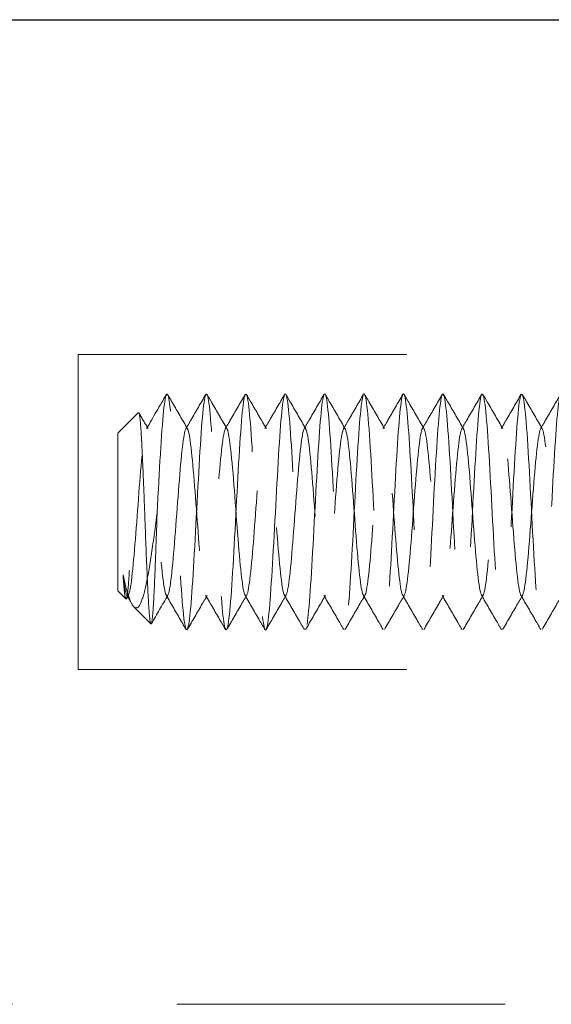
# Model space of a CAD drawing. Units: millimetres. Extents: x -1741 to 638, y -3265 to -1579.
# Drawn here: x -1544 to -1530, y -2533 to -2508 of the extents above; entities that cross this region are included whole.
import ezdxf

# ---------------------------------------------------------------- set-up
doc = ezdxf.new("R2010")
doc.units = ezdxf.units.MM
doc.header["$LTSCALE"] = 5
doc.linetypes.add('HIDDEN2', pattern=[4.7625, 3.175, -1.5875])
doc.layers.add('Net Hidden', color=7, linetype='HIDDEN2', lineweight=20, true_color=0x0080ff)
doc.layers.add('Net Thay', color=7, linetype='Continuous', lineweight=25)

msp = doc.modelspace()

# ---------------------------------------------------------------- linework, layer by layer
at = {"layer": 'Net Hidden', "ltscale": 0.527722}
msp.add_line((-1542.375, -2524.629), (-1542.375, -2516.629), dxfattribs=at)
at = {"layer": 'Net Hidden', "ltscale": 0.524934}
for p, q in [((-1542.375, -2516.629), (-1527.375, -2516.629)), ((-1542.375, -2524.629), (-1527.375, -2524.629)), ((-1552.375, -2533.129), (-1527.375, -2533.129))]:
    msp.add_line(p, q, dxfattribs=at)
at = {"layer": 'Net Hidden', "ltscale": 0.061221}
msp.add_line((-1541.375, -2518.629), (-1540.85, -2518.104), dxfattribs=at)
at = {"layer": 'Net Hidden', "ltscale": 0.439768}
msp.add_line((-1541.375, -2518.629), (-1541.375, -2522.629), dxfattribs=at)
at = {"layer": 'Net Hidden', "ltscale": 0.024162}
msp.add_line((-1541.375, -2522.629), (-1541.167, -2522.836), dxfattribs=at)
at = {"layer": 'Net Hidden', "ltscale": 0.008191}
msp.add_line((-1541.104, -2522.745), (-1541.155, -2522.832), dxfattribs=at)
at = {"layer": 'Net Hidden', "ltscale": 0.050523}
msp.add_line((-1540.966, -2523.037), (-1540.533, -2523.47), dxfattribs=at)
at = {"layer": 'Net Hidden', "ltscale": 0.527683}
msp.add_open_spline([(-1522.375, -2520.629), (-1522.429, -2521.659), (-1522.484, -2522.672), (-1522.539, -2523.202), (-1522.593, -2523.732), (-1522.648, -2523.761), (-1522.703, -2523.276), (-1522.757, -2522.791), (-1522.812, -2521.81), (-1522.867, -2520.781), (-1522.921, -2519.753), (-1522.976, -2518.714), (-1523.03, -2518.14), (-1523.085, -2517.565), (-1523.14, -2517.475), (-1523.194, -2517.911), (-1523.249, -2518.346), (-1523.303, -2519.291), (-1523.358, -2520.314), (-1523.413, -2521.337), (-1523.467, -2522.402), (-1523.522, -2523.022), (-1523.576, -2523.642), (-1523.631, -2523.796), (-1523.685, -2523.414), (-1523.74, -2523.032), (-1523.794, -2522.128), (-1523.849, -2521.114), (-1523.903, -2520.1), (-1523.958, -2519.012), (-1524.012, -2518.345), (-1524.067, -2517.679), (-1524.121, -2517.458), (-1524.176, -2517.782), (-1524.23, -2518.107), (-1524.285, -2518.965), (-1524.339, -2519.966), (-1524.394, -2520.967), (-1524.448, -2522.076), (-1524.503, -2522.789), (-1524.557, -2523.501), (-1524.611, -2523.792), (-1524.666, -2523.529), (-1524.72, -2523.266), (-1524.775, -2522.46), (-1524.829, -2521.475), (-1524.884, -2520.492), (-1524.938, -2519.365), (-1524.992, -2518.607), (-1525.047, -2517.85), (-1525.101, -2517.488), (-1525.155, -2517.685), (-1525.21, -2517.882), (-1525.264, -2518.632), (-1525.319, -2519.593), (-1525.373, -2520.555), (-1525.427, -2521.695), (-1525.482, -2522.497), (-1525.536, -2523.298), (-1525.59, -2523.733), (-1525.645, -2523.605), (-1525.699, -2523.477), (-1525.753, -2522.79), (-1525.808, -2521.856), (-1525.862, -2520.922), (-1525.916, -2519.773), (-1525.97, -2518.93), (-1526.025, -2518.086), (-1526.079, -2517.577), (-1526.133, -2517.633), (-1526.188, -2517.689), (-1526.242, -2518.307), (-1526.296, -2519.208), (-1526.35, -2520.109), (-1526.405, -2521.261), (-1526.459, -2522.144), (-1526.513, -2523.027), (-1526.567, -2523.609), (-1526.622, -2523.628), (-1526.676, -2523.648), (-1526.73, -2523.103), (-1526.784, -2522.242), (-1526.839, -2521.38), (-1526.893, -2520.231), (-1526.947, -2519.312), (-1527.001, -2518.394), (-1527.055, -2517.739), (-1527.11, -2517.642), (-1527.164, -2517.546), (-1527.218, -2518.01), (-1527.272, -2518.827), (-1527.326, -2519.643), (-1527.38, -2520.783), (-1527.435, -2521.732), (-1527.489, -2522.681), (-1527.543, -2523.408), (-1527.597, -2523.584), (-1527.651, -2523.76), (-1527.705, -2523.38), (-1527.759, -2522.615), (-1527.814, -2521.851), (-1527.868, -2520.728), (-1527.922, -2519.752), (-1527.976, -2518.776), (-1528.03, -2517.982), (-1528.084, -2517.725), (-1528.138, -2517.469), (-1528.192, -2517.759), (-1528.247, -2518.466), (-1528.301, -2519.172), (-1528.355, -2520.271), (-1528.409, -2521.267), (-1528.463, -2522.263), (-1528.517, -2523.123), (-1528.571, -2523.46), (-1528.625, -2523.797), (-1528.679, -2523.6), (-1528.733, -2522.958), (-1528.787, -2522.316), (-1528.841, -2521.251), (-1528.895, -2520.24), (-1528.949, -2519.23), (-1529.003, -2518.309), (-1529.058, -2517.892), (-1529.112, -2517.475), (-1529.166, -2517.575), (-1529.22, -2518.147), (-1529.274, -2518.719), (-1529.328, -2519.744), (-1529.382, -2520.761), (-1529.436, -2521.778), (-1529.49, -2522.753), (-1529.544, -2523.249), (-1529.6, -2523.767), (-1529.657, -2523.739), (-1529.713, -2523.179), (-1529.768, -2522.628), (-1529.824, -2521.584), (-1529.88, -2520.538), (-1529.935, -2519.5), (-1529.99, -2518.499), (-1530.045, -2517.999), (-1530.1, -2517.5), (-1530.155, -2517.519), (-1530.21, -2518.048), (-1530.265, -2518.576), (-1530.32, -2519.594), (-1530.375, -2520.63), (-1530.43, -2521.666), (-1530.485, -2522.682), (-1530.54, -2523.21), (-1530.594, -2523.733), (-1530.649, -2523.758), (-1530.703, -2523.273), (-1530.758, -2522.784), (-1530.813, -2521.796), (-1530.868, -2520.763), (-1530.922, -2519.731), (-1530.977, -2518.692), (-1531.032, -2518.124), (-1531.087, -2517.556), (-1531.141, -2517.478), (-1531.196, -2517.927), (-1531.251, -2518.376), (-1531.306, -2519.333), (-1531.36, -2520.36), (-1531.415, -2521.387), (-1531.47, -2522.446), (-1531.524, -2523.053), (-1531.579, -2523.66), (-1531.634, -2523.793), (-1531.688, -2523.392), (-1531.743, -2522.991), (-1531.798, -2522.07), (-1531.852, -2521.052), (-1531.907, -2520.033), (-1531.961, -2518.953), (-1532.016, -2518.303), (-1532.07, -2517.654), (-1532.125, -2517.458), (-1532.179, -2517.805), (-1532.234, -2518.151), (-1532.288, -2519.027), (-1532.343, -2520.034), (-1532.397, -2521.04), (-1532.452, -2522.141), (-1532.506, -2522.836), (-1532.561, -2523.531), (-1532.615, -2523.796), (-1532.67, -2523.51), (-1532.724, -2523.225), (-1532.778, -2522.401), (-1532.833, -2521.411), (-1532.887, -2520.422), (-1532.941, -2519.302), (-1532.996, -2518.56), (-1533.05, -2517.819), (-1533.104, -2517.48), (-1533.159, -2517.697), (-1533.213, -2517.914), (-1533.267, -2518.68), (-1533.322, -2519.647), (-1533.376, -2520.613), (-1533.43, -2521.747), (-1533.484, -2522.537), (-1533.539, -2523.325), (-1533.593, -2523.742), (-1533.647, -2523.599), (-1533.701, -2523.456), (-1533.755, -2522.758), (-1533.81, -2521.821), (-1533.864, -2520.884), (-1533.918, -2519.74), (-1533.972, -2518.904), (-1534.026, -2518.069), (-1534.08, -2517.571), (-1534.135, -2517.635), (-1534.189, -2517.698), (-1534.243, -2518.32), (-1534.297, -2519.221), (-1534.351, -2520.121), (-1534.405, -2521.269), (-1534.459, -2522.148), (-1534.513, -2523.027), (-1534.567, -2523.607), (-1534.621, -2523.628), (-1534.675, -2523.649), (-1534.729, -2523.111), (-1534.783, -2522.255), (-1534.838, -2521.399), (-1534.892, -2520.255), (-1534.946, -2519.337), (-1535.002, -2518.375), (-1535.059, -2517.697), (-1535.115, -2517.634), (-1535.17, -2517.572), (-1535.225, -2518.093), (-1535.28, -2518.955), (-1535.335, -2519.815), (-1535.39, -2520.983), (-1535.445, -2521.919), (-1535.5, -2522.853), (-1535.555, -2523.522), (-1535.61, -2523.616), (-1535.665, -2523.711), (-1535.72, -2523.23), (-1535.775, -2522.395), (-1535.829, -2521.561), (-1535.884, -2520.404), (-1535.939, -2519.454), (-1535.993, -2518.507), (-1536.048, -2517.8), (-1536.103, -2517.658), (-1536.157, -2517.516), (-1536.212, -2517.941), (-1536.266, -2518.741), (-1536.321, -2519.539), (-1536.375, -2520.681), (-1536.43, -2521.648), (-1536.484, -2522.613), (-1536.539, -2523.368), (-1536.593, -2523.57), (-1536.647, -2523.772), (-1536.702, -2523.415), (-1536.756, -2522.662), (-1536.81, -2521.909), (-1536.865, -2520.787), (-1536.919, -2519.803), (-1536.973, -2518.82), (-1537.027, -2518.01), (-1537.082, -2517.737), (-1537.136, -2517.465), (-1537.19, -2517.74), (-1537.244, -2518.437), (-1537.298, -2519.133), (-1537.352, -2520.227), (-1537.407, -2521.227), (-1537.461, -2522.226), (-1537.515, -2523.096), (-1537.569, -2523.446), (-1537.623, -2523.796), (-1537.677, -2523.615), (-1537.731, -2522.985), (-1537.786, -2522.343), (-1537.841, -2521.254), (-1537.896, -2520.225), (-1537.951, -2519.199), (-1538.006, -2518.27), (-1538.061, -2517.867), (-1538.116, -2517.464), (-1538.17, -2517.598), (-1538.225, -2518.207), (-1538.28, -2518.814), (-1538.334, -2519.871), (-1538.389, -2520.896), (-1538.443, -2521.918), (-1538.498, -2522.871), (-1538.552, -2523.323), (-1538.606, -2523.773), (-1538.661, -2523.708), (-1538.715, -2523.158), (-1538.769, -2522.608), (-1538.823, -2521.594), (-1538.878, -2520.573), (-1538.932, -2519.554), (-1538.986, -2518.563), (-1539.04, -2518.045), (-1539.095, -2517.512), (-1539.151, -2517.502), (-1539.207, -2518.018), (-1539.261, -2518.527), (-1539.316, -2519.527), (-1539.371, -2520.559), (-1539.425, -2521.585), (-1539.48, -2522.607), (-1539.534, -2523.158), (-1539.589, -2523.708), (-1539.643, -2523.773), (-1539.697, -2523.325), (-1539.753, -2522.858), (-1539.81, -2521.848), (-1539.866, -2520.785), (-1539.921, -2519.76), (-1539.975, -2518.723), (-1540.03, -2518.146), (-1540.084, -2517.575), (-1540.138, -2517.475), (-1540.192, -2517.892), (-1540.246, -2518.309), (-1540.3, -2519.229), (-1540.354, -2520.24), (-1540.361, -2520.369), (-1540.368, -2520.499), (-1540.375, -2520.629)], degree=3, knots=[0, 0, 0, 0, 1.030622, 1.030622, 1.030622, 2.06087, 2.06087, 2.06087, 3.090749, 3.090749, 3.090749, 4.120262, 4.120262, 4.120262, 5.149414, 5.149414, 5.149414, 6.178208, 6.178208, 6.178208, 7.206647, 7.206647, 7.206647, 8.234737, 8.234737, 8.234737, 9.262479, 9.262479, 9.262479, 10.289879, 10.289879, 10.289879, 11.316939, 11.316939, 11.316939, 12.343664, 12.343664, 12.343664, 13.370058, 13.370058, 13.370058, 14.396123, 14.396123, 14.396123, 15.421864, 15.421864, 15.421864, 16.447284, 16.447284, 16.447284, 17.472388, 17.472388, 17.472388, 18.497178, 18.497178, 18.497178, 19.521658, 19.521658, 19.521658, 20.545832, 20.545832, 20.545832, 21.569704, 21.569704, 21.569704, 22.593277, 22.593277, 22.593277, 23.616554, 23.616554, 23.616554, 24.63954, 24.63954, 24.63954, 25.662238, 25.662238, 25.662238, 26.684651, 26.684651, 26.684651, 27.706783, 27.706783, 27.706783, 28.728638, 28.728638, 28.728638, 29.750219, 29.750219, 29.750219, 30.77153, 30.77153, 30.77153, 31.792573, 31.792573, 31.792573, 32.813354, 32.813354, 32.813354, 33.833874, 33.833874, 33.833874, 34.854138, 34.854138, 34.854138, 35.874149, 35.874149, 35.874149, 36.893911, 36.893911, 36.893911, 37.913427, 37.913427, 37.913427, 38.9327, 38.9327, 38.9327, 39.951734, 39.951734, 39.951734, 40.970533, 40.970533, 40.970533, 41.989905, 41.989905, 41.989905, 43.008242, 43.008242, 43.008242, 44.026354, 44.026354, 44.026354, 45.044244, 45.044244, 45.044244, 46.107574, 46.107574, 46.107574, 47.154289, 47.154289, 47.154289, 48.192375, 48.192375, 48.192375, 49.229573, 49.229573, 49.229573, 50.265901, 50.265901, 50.265901, 51.301375, 51.301375, 51.301375, 52.328545, 52.328545, 52.328545, 53.362364, 53.362364, 53.362364, 54.395376, 54.395376, 54.395376, 55.427598, 55.427598, 55.427598, 56.459044, 56.459044, 56.459044, 57.489731, 57.489731, 57.489731, 58.519674, 58.519674, 58.519674, 59.548888, 59.548888, 59.548888, 60.577388, 60.577388, 60.577388, 61.60519, 61.60519, 61.60519, 62.632309, 62.632309, 62.632309, 63.658759, 63.658759, 63.658759, 64.684555, 64.684555, 64.684555, 65.709713, 65.709713, 65.709713, 66.734246, 66.734246, 66.734246, 67.758169, 67.758169, 67.758169, 68.781496, 68.781496, 68.781496, 69.804243, 69.804243, 69.804243, 70.826423, 70.826423, 70.826423, 71.84805, 71.84805, 71.84805, 72.869138, 72.869138, 72.869138, 73.889702, 73.889702, 73.889702, 74.909756, 74.909756, 74.909756, 75.929313, 75.929313, 75.929313, 76.948387, 76.948387, 76.948387, 77.966992, 77.966992, 77.966992, 78.985142, 78.985142, 78.985142, 80.051148, 80.051148, 80.051148, 81.089363, 81.089363, 81.089363, 82.125814, 82.125814, 82.125814, 83.160567, 83.160567, 83.160567, 84.193687, 84.193687, 84.193687, 85.225235, 85.225235, 85.225235, 86.255276, 86.255276, 86.255276, 87.28387, 87.28387, 87.28387, 88.311077, 88.311077, 88.311077, 89.336958, 89.336958, 89.336958, 90.361571, 90.361571, 90.361571, 91.384975, 91.384975, 91.384975, 92.407227, 92.407227, 92.407227, 93.428384, 93.428384, 93.428384, 94.448502, 94.448502, 94.448502, 95.467636, 95.467636, 95.467636, 96.485843, 96.485843, 96.485843, 97.524365, 97.524365, 97.524365, 98.559399, 98.559399, 98.559399, 99.591206, 99.591206, 99.591206, 100.620034, 100.620034, 100.620034, 101.646129, 101.646129, 101.646129, 102.669725, 102.669725, 102.669725, 103.691055, 103.691055, 103.691055, 104.710344, 104.710344, 104.710344, 105.758718, 105.758718, 105.758718, 106.790945, 106.790945, 106.790945, 107.817386, 107.817386, 107.817386, 108.838996, 108.838996, 108.838996, 109.903581, 109.903581, 109.903581, 110.930443, 110.930443, 110.930443, 111.948391, 111.948391, 111.948391, 112.967279, 112.967279, 112.967279, 113.097336, 113.097336, 113.097336, 113.097336], dxfattribs=at)
at = {"layer": 'Net Hidden', "ltscale": 0.083167}
msp.add_open_spline([(-1540.645, -2518.512), (-1540.476, -2518.222), (-1540.308, -2517.932), (-1540.139, -2517.641)], degree=3, dxfattribs=at)
for points, knots in [([(-1540.11, -2517.641), (-1540.068, -2517.714), (-1540.026, -2517.787), (-1539.857, -2518.078), (-1539.731, -2518.295), (-1539.604, -2518.512)], [0, 0, 0, 0, 0.0252844, 0.0252844, 0.1007265, 0.1007265, 0.1007265, 0.1007265]), ([(-1539.645, -2518.512), (-1539.603, -2518.44), (-1539.561, -2518.367), (-1539.392, -2518.077), (-1539.266, -2517.859), (-1539.139, -2517.641)], [0, 0, 0, 0, 0.025208, 0.025208, 0.1007265, 0.1007265, 0.1007265, 0.1007265]), ([(-1539.11, -2517.641), (-1539.068, -2517.714), (-1539.026, -2517.787), (-1538.857, -2518.078), (-1538.731, -2518.295), (-1538.604, -2518.512)], [0, 0, 0, 0, 0.0252844, 0.0252844, 0.1007265, 0.1007265, 0.1007265, 0.1007265]), ([(-1538.645, -2518.512), (-1538.603, -2518.44), (-1538.561, -2518.367), (-1538.392, -2518.077), (-1538.266, -2517.859), (-1538.139, -2517.641)], [0, 0, 0, 0, 0.025208, 0.025208, 0.1007265, 0.1007265, 0.1007265, 0.1007265]), ([(-1538.11, -2517.641), (-1538.068, -2517.714), (-1538.026, -2517.787), (-1537.857, -2518.078), (-1537.731, -2518.295), (-1537.604, -2518.512)], [0, 0, 0, 0, 0.0252844, 0.0252844, 0.1007265, 0.1007265, 0.1007265, 0.1007265]), ([(-1537.645, -2518.512), (-1537.603, -2518.44), (-1537.561, -2518.367), (-1537.392, -2518.077), (-1537.266, -2517.859), (-1537.139, -2517.641)], [0, 0, 0, 0, 0.025208, 0.025208, 0.1007265, 0.1007265, 0.1007265, 0.1007265]), ([(-1537.11, -2517.641), (-1537.068, -2517.714), (-1537.026, -2517.787), (-1536.857, -2518.078), (-1536.731, -2518.295), (-1536.604, -2518.512)], [0, 0, 0, 0, 0.0252844, 0.0252844, 0.1007265, 0.1007265, 0.1007265, 0.1007265]), ([(-1536.645, -2518.512), (-1536.603, -2518.44), (-1536.561, -2518.367), (-1536.392, -2518.077), (-1536.266, -2517.859), (-1536.139, -2517.641)], [0, 0, 0, 0, 0.025208, 0.025208, 0.1007265, 0.1007265, 0.1007265, 0.1007265]), ([(-1536.11, -2517.641), (-1536.068, -2517.714), (-1536.026, -2517.787), (-1535.857, -2518.078), (-1535.731, -2518.295), (-1535.604, -2518.512)], [0, 0, 0, 0, 0.0252844, 0.0252844, 0.1007265, 0.1007265, 0.1007265, 0.1007265]), ([(-1535.645, -2518.512), (-1535.603, -2518.44), (-1535.561, -2518.367), (-1535.392, -2518.077), (-1535.266, -2517.859), (-1535.139, -2517.641)], [0, 0, 0, 0, 0.025208, 0.025208, 0.1007265, 0.1007265, 0.1007265, 0.1007265]), ([(-1535.11, -2517.641), (-1535.068, -2517.714), (-1535.026, -2517.787), (-1534.857, -2518.078), (-1534.731, -2518.295), (-1534.604, -2518.512)], [0, 0, 0, 0, 0.0252844, 0.0252844, 0.1007265, 0.1007265, 0.1007265, 0.1007265]), ([(-1534.645, -2518.512), (-1534.603, -2518.44), (-1534.561, -2518.367), (-1534.392, -2518.077), (-1534.266, -2517.859), (-1534.139, -2517.641)], [0, 0, 0, 0, 0.025208, 0.025208, 0.1007265, 0.1007265, 0.1007265, 0.1007265]), ([(-1534.11, -2517.641), (-1534.068, -2517.714), (-1534.026, -2517.787), (-1533.857, -2518.078), (-1533.731, -2518.295), (-1533.604, -2518.512)], [0, 0, 0, 0, 0.0252844, 0.0252844, 0.1007265, 0.1007265, 0.1007265, 0.1007265]), ([(-1533.645, -2518.512), (-1533.603, -2518.44), (-1533.561, -2518.367), (-1533.392, -2518.077), (-1533.266, -2517.859), (-1533.139, -2517.641)], [0, 0, 0, 0, 0.025208, 0.025208, 0.1007265, 0.1007265, 0.1007265, 0.1007265]), ([(-1533.11, -2517.641), (-1533.068, -2517.714), (-1533.026, -2517.787), (-1532.857, -2518.078), (-1532.731, -2518.295), (-1532.604, -2518.512)], [0, 0, 0, 0, 0.0252844, 0.0252844, 0.1007265, 0.1007265, 0.1007265, 0.1007265]), ([(-1532.645, -2518.512), (-1532.603, -2518.44), (-1532.561, -2518.367), (-1532.392, -2518.077), (-1532.266, -2517.859), (-1532.139, -2517.641)], [0, 0, 0, 0, 0.025208, 0.025208, 0.1007265, 0.1007265, 0.1007265, 0.1007265]), ([(-1532.11, -2517.641), (-1532.068, -2517.714), (-1532.026, -2517.787), (-1531.857, -2518.078), (-1531.731, -2518.295), (-1531.604, -2518.512)], [0, 0, 0, 0, 0.0252844, 0.0252844, 0.1007265, 0.1007265, 0.1007265, 0.1007265]), ([(-1531.645, -2518.512), (-1531.603, -2518.44), (-1531.561, -2518.367), (-1531.392, -2518.077), (-1531.266, -2517.859), (-1531.139, -2517.641)], [0, 0, 0, 0, 0.025208, 0.025208, 0.1007265, 0.1007265, 0.1007265, 0.1007265]), ([(-1531.11, -2517.641), (-1531.068, -2517.714), (-1531.026, -2517.787), (-1530.857, -2518.078), (-1530.731, -2518.295), (-1530.604, -2518.512)], [0, 0, 0, 0, 0.0252844, 0.0252844, 0.1007265, 0.1007265, 0.1007265, 0.1007265]), ([(-1530.645, -2518.512), (-1530.603, -2518.44), (-1530.561, -2518.367), (-1530.392, -2518.077), (-1530.266, -2517.859), (-1530.139, -2517.641)], [0, 0, 0, 0, 0.025208, 0.025208, 0.1007265, 0.1007265, 0.1007265, 0.1007265]), ([(-1539.639, -2523.616), (-1539.682, -2523.543), (-1539.724, -2523.47), (-1539.892, -2523.18), (-1540.019, -2522.963), (-1540.145, -2522.745)], [0, 0, 0, 0, 0.0252844, 0.0252844, 0.1007265, 0.1007265, 0.1007265, 0.1007265]), ([(-1539.104, -2522.745), (-1539.146, -2522.818), (-1539.189, -2522.89), (-1539.357, -2523.181), (-1539.484, -2523.398), (-1539.61, -2523.616)], [0, 0, 0, 0, 0.025208, 0.025208, 0.1007265, 0.1007265, 0.1007265, 0.1007265]), ([(-1538.639, -2523.616), (-1538.682, -2523.543), (-1538.724, -2523.47), (-1538.892, -2523.18), (-1539.019, -2522.963), (-1539.145, -2522.745)], [0, 0, 0, 0, 0.0252844, 0.0252844, 0.1007265, 0.1007265, 0.1007265, 0.1007265]), ([(-1538.104, -2522.745), (-1538.146, -2522.818), (-1538.189, -2522.89), (-1538.357, -2523.181), (-1538.484, -2523.398), (-1538.61, -2523.616)], [0, 0, 0, 0, 0.025208, 0.025208, 0.1007265, 0.1007265, 0.1007265, 0.1007265]), ([(-1537.639, -2523.616), (-1537.682, -2523.543), (-1537.724, -2523.47), (-1537.892, -2523.18), (-1538.019, -2522.963), (-1538.145, -2522.745)], [0, 0, 0, 0, 0.0252844, 0.0252844, 0.1007265, 0.1007265, 0.1007265, 0.1007265]), ([(-1537.104, -2522.745), (-1537.146, -2522.818), (-1537.189, -2522.89), (-1537.357, -2523.181), (-1537.484, -2523.398), (-1537.61, -2523.616)], [0, 0, 0, 0, 0.025208, 0.025208, 0.1007265, 0.1007265, 0.1007265, 0.1007265]), ([(-1536.639, -2523.616), (-1536.682, -2523.543), (-1536.724, -2523.47), (-1536.892, -2523.18), (-1537.019, -2522.963), (-1537.145, -2522.745)], [0, 0, 0, 0, 0.0252844, 0.0252844, 0.1007265, 0.1007265, 0.1007265, 0.1007265]), ([(-1536.104, -2522.745), (-1536.146, -2522.818), (-1536.189, -2522.89), (-1536.357, -2523.181), (-1536.484, -2523.398), (-1536.61, -2523.616)], [0, 0, 0, 0, 0.025208, 0.025208, 0.1007265, 0.1007265, 0.1007265, 0.1007265]), ([(-1535.639, -2523.616), (-1535.682, -2523.543), (-1535.724, -2523.47), (-1535.892, -2523.18), (-1536.019, -2522.963), (-1536.145, -2522.745)], [0, 0, 0, 0, 0.0252844, 0.0252844, 0.1007265, 0.1007265, 0.1007265, 0.1007265]), ([(-1535.104, -2522.745), (-1535.146, -2522.818), (-1535.189, -2522.89), (-1535.357, -2523.181), (-1535.484, -2523.398), (-1535.61, -2523.616)], [0, 0, 0, 0, 0.025208, 0.025208, 0.1007265, 0.1007265, 0.1007265, 0.1007265]), ([(-1534.639, -2523.616), (-1534.682, -2523.543), (-1534.724, -2523.47), (-1534.892, -2523.18), (-1535.019, -2522.963), (-1535.145, -2522.745)], [0, 0, 0, 0, 0.0252844, 0.0252844, 0.1007265, 0.1007265, 0.1007265, 0.1007265]), ([(-1534.104, -2522.745), (-1534.146, -2522.818), (-1534.189, -2522.89), (-1534.357, -2523.181), (-1534.484, -2523.398), (-1534.61, -2523.616)], [0, 0, 0, 0, 0.025208, 0.025208, 0.1007265, 0.1007265, 0.1007265, 0.1007265]), ([(-1533.639, -2523.616), (-1533.682, -2523.543), (-1533.724, -2523.47), (-1533.892, -2523.18), (-1534.019, -2522.963), (-1534.145, -2522.745)], [0, 0, 0, 0, 0.0252844, 0.0252844, 0.1007265, 0.1007265, 0.1007265, 0.1007265]), ([(-1533.104, -2522.745), (-1533.146, -2522.818), (-1533.189, -2522.89), (-1533.357, -2523.181), (-1533.484, -2523.398), (-1533.61, -2523.616)], [0, 0, 0, 0, 0.025208, 0.025208, 0.1007265, 0.1007265, 0.1007265, 0.1007265]), ([(-1532.639, -2523.616), (-1532.682, -2523.543), (-1532.724, -2523.47), (-1532.892, -2523.18), (-1533.019, -2522.963), (-1533.145, -2522.745)], [0, 0, 0, 0, 0.0252844, 0.0252844, 0.1007265, 0.1007265, 0.1007265, 0.1007265]), ([(-1532.104, -2522.745), (-1532.146, -2522.818), (-1532.189, -2522.89), (-1532.357, -2523.181), (-1532.484, -2523.398), (-1532.61, -2523.616)], [0, 0, 0, 0, 0.025208, 0.025208, 0.1007265, 0.1007265, 0.1007265, 0.1007265]), ([(-1531.639, -2523.616), (-1531.682, -2523.543), (-1531.724, -2523.47), (-1531.892, -2523.18), (-1532.019, -2522.963), (-1532.145, -2522.745)], [0, 0, 0, 0, 0.0252844, 0.0252844, 0.1007265, 0.1007265, 0.1007265, 0.1007265]), ([(-1531.104, -2522.745), (-1531.146, -2522.818), (-1531.189, -2522.89), (-1531.357, -2523.181), (-1531.484, -2523.398), (-1531.61, -2523.616)], [0, 0, 0, 0, 0.025208, 0.025208, 0.1007265, 0.1007265, 0.1007265, 0.1007265]), ([(-1530.639, -2523.616), (-1530.682, -2523.543), (-1530.724, -2523.47), (-1530.892, -2523.18), (-1531.019, -2522.963), (-1531.145, -2522.745)], [0, 0, 0, 0, 0.0252844, 0.0252844, 0.1007265, 0.1007265, 0.1007265, 0.1007265]), ([(-1530.104, -2522.745), (-1530.146, -2522.818), (-1530.189, -2522.89), (-1530.357, -2523.181), (-1530.484, -2523.398), (-1530.61, -2523.616)], [0, 0, 0, 0, 0.025208, 0.025208, 0.1007265, 0.1007265, 0.1007265, 0.1007265])]:
    msp.add_open_spline(points, degree=3, knots=knots, dxfattribs=at)
at = {"layer": 'Net Hidden', "ltscale": 0.514827}
msp.add_open_spline([(-1540.375, -2520.629), (-1540.388, -2521.017), (-1540.401, -2521.398), (-1540.427, -2522.102), (-1540.44, -2522.417), (-1540.466, -2522.94), (-1540.479, -2523.144), (-1540.506, -2523.414), (-1540.519, -2523.479), (-1540.545, -2523.464), (-1540.558, -2523.384), (-1540.584, -2523.093), (-1540.597, -2522.885), (-1540.623, -2522.368), (-1540.636, -2522.065), (-1540.663, -2521.406), (-1540.676, -2521.057), (-1540.702, -2520.357), (-1540.715, -2520.014), (-1540.741, -2519.379), (-1540.754, -2519.092), (-1540.78, -2518.614), (-1540.793, -2518.425), (-1540.82, -2518.169), (-1540.833, -2518.103), (-1540.859, -2518.101), (-1540.872, -2518.164), (-1540.898, -2518.409), (-1540.911, -2518.587), (-1540.937, -2519.034), (-1540.95, -2519.298), (-1540.977, -2519.875), (-1540.99, -2520.183), (-1541.016, -2520.8), (-1541.029, -2521.105), (-1541.055, -2521.67), (-1541.068, -2521.926), (-1541.094, -2522.357), (-1541.107, -2522.528), (-1541.134, -2522.766), (-1541.147, -2522.83), (-1541.173, -2522.845), (-1541.186, -2522.797), (-1541.206, -2522.643), (-1541.213, -2522.576), (-1541.227, -2522.416), (-1541.234, -2522.324), (-1541.241, -2522.22)], degree=3, knots=[0, 0, 0, 0, 0.116515, 0.116515, 0.231529, 0.231529, 0.345041, 0.345041, 0.457052, 0.457052, 0.567561, 0.567561, 0.676568, 0.676568, 0.784072, 0.784072, 0.890073, 0.890073, 0.99457, 0.99457, 1.097563, 1.097563, 1.199052, 1.199052, 1.299036, 1.299036, 1.397514, 1.397514, 1.494487, 1.494487, 1.589954, 1.589954, 1.683915, 1.683915, 1.776368, 1.776368, 1.867314, 1.867314, 1.956753, 1.956753, 2.044682, 2.044682, 2.131104, 2.131104, 2.176093, 2.176093, 2.220656, 2.220656, 2.220656, 2.220656], dxfattribs=at)
at = {"layer": 'Net Hidden', "ltscale": 0.038551}
msp.add_open_spline([(-1540.839, -2518.108), (-1540.761, -2518.243), (-1540.683, -2518.378), (-1540.604, -2518.512)], degree=3, dxfattribs=at)
at = {"layer": 'Net Hidden', "ltscale": 0.524624}
msp.add_open_spline([(-1521.875, -2520.629), (-1521.934, -2521.43), (-1521.994, -2522.21), (-1522.054, -2522.555), (-1522.114, -2522.9), (-1522.173, -2522.791), (-1522.233, -2522.288), (-1522.293, -2521.785), (-1522.352, -2520.912), (-1522.412, -2520.133), (-1522.472, -2519.355), (-1522.531, -2518.711), (-1522.591, -2518.543), (-1522.651, -2518.374), (-1522.71, -2518.69), (-1522.77, -2519.322), (-1522.829, -2519.954), (-1522.889, -2520.87), (-1522.949, -2521.585), (-1523.008, -2522.299), (-1523.068, -2522.776), (-1523.127, -2522.763), (-1523.187, -2522.749), (-1523.246, -2522.247), (-1523.306, -2521.522), (-1523.365, -2520.797), (-1523.425, -2519.885), (-1523.485, -2519.27), (-1523.544, -2518.655), (-1523.604, -2518.366), (-1523.663, -2518.557), (-1523.723, -2518.747), (-1523.782, -2519.407), (-1523.841, -2520.187), (-1523.901, -2520.967), (-1523.96, -2521.829), (-1524.02, -2522.317), (-1524.079, -2522.804), (-1524.139, -2522.894), (-1524.198, -2522.539), (-1524.258, -2522.184), (-1524.317, -2521.402), (-1524.376, -2520.605), (-1524.436, -2519.809), (-1524.495, -2519.038), (-1524.555, -2518.698), (-1524.614, -2518.359), (-1524.673, -2518.468), (-1524.733, -2518.968), (-1524.792, -2519.467), (-1524.851, -2520.333), (-1524.911, -2521.108), (-1524.97, -2521.883), (-1525.029, -2522.53), (-1525.089, -2522.709), (-1525.148, -2522.887), (-1525.207, -2522.588), (-1525.267, -2521.969), (-1525.326, -2521.35), (-1525.385, -2520.442), (-1525.444, -2519.722), (-1525.504, -2519.003), (-1525.563, -2518.507), (-1525.622, -2518.495), (-1525.682, -2518.483), (-1525.741, -2518.956), (-1525.8, -2519.664), (-1525.859, -2520.372), (-1525.918, -2521.282), (-1525.978, -2521.916), (-1526.037, -2522.549), (-1526.096, -2522.875), (-1526.155, -2522.723), (-1526.214, -2522.572), (-1526.274, -2521.949), (-1526.333, -2521.183), (-1526.392, -2520.417), (-1526.451, -2519.544), (-1526.51, -2519.022), (-1526.569, -2518.5), (-1526.629, -2518.354), (-1526.688, -2518.66), (-1526.747, -2518.967), (-1526.806, -2519.71), (-1526.865, -2520.502), (-1526.924, -2521.293), (-1526.983, -2522.093), (-1527.042, -2522.485), (-1527.102, -2522.876), (-1527.161, -2522.839), (-1527.22, -2522.393), (-1527.279, -2521.947), (-1527.338, -2521.115), (-1527.397, -2520.331), (-1527.456, -2519.547), (-1527.515, -2518.849), (-1527.574, -2518.601), (-1527.633, -2518.354), (-1527.692, -2518.57), (-1527.751, -2519.135), (-1527.81, -2519.7), (-1527.869, -2520.588), (-1527.928, -2521.335), (-1527.987, -2522.081), (-1528.046, -2522.651), (-1528.105, -2522.747), (-1528.164, -2522.843), (-1528.223, -2522.46), (-1528.282, -2521.799), (-1528.341, -2521.138), (-1528.4, -2520.23), (-1528.459, -2519.548), (-1528.518, -2518.866), (-1528.577, -2518.444), (-1528.636, -2518.5), (-1528.695, -2518.557), (-1528.754, -2519.089), (-1528.813, -2519.821), (-1528.872, -2520.552), (-1528.931, -2521.447), (-1528.99, -2522.04), (-1529.049, -2522.632), (-1529.107, -2522.895), (-1529.166, -2522.69), (-1529.225, -2522.486), (-1529.284, -2521.824), (-1529.343, -2521.05), (-1529.402, -2520.279), (-1529.46, -2519.432), (-1529.519, -2518.947), (-1529.58, -2518.443), (-1529.641, -2518.36), (-1529.702, -2518.744), (-1529.763, -2519.123), (-1529.823, -2519.936), (-1529.883, -2520.743), (-1529.943, -2521.55), (-1530.004, -2522.309), (-1530.064, -2522.609), (-1530.124, -2522.91), (-1530.184, -2522.738), (-1530.245, -2522.186), (-1530.305, -2521.634), (-1530.365, -2520.733), (-1530.425, -2519.966), (-1530.485, -2519.201), (-1530.545, -2518.61), (-1530.605, -2518.511), (-1530.665, -2518.412), (-1530.725, -2518.81), (-1530.785, -2519.491), (-1530.845, -2520.171), (-1530.905, -2521.099), (-1530.965, -2521.776), (-1531.025, -2522.453), (-1531.085, -2522.847), (-1531.145, -2522.746), (-1531.205, -2522.645), (-1531.264, -2522.056), (-1531.324, -2521.293), (-1531.384, -2520.532), (-1531.444, -2519.635), (-1531.504, -2519.083), (-1531.563, -2518.531), (-1531.623, -2518.35), (-1531.683, -2518.636), (-1531.743, -2518.922), (-1531.802, -2519.66), (-1531.862, -2520.458), (-1531.922, -2521.255), (-1531.981, -2522.072), (-1532.041, -2522.474), (-1532.1, -2522.875), (-1532.16, -2522.843), (-1532.22, -2522.394), (-1532.279, -2521.946), (-1532.339, -2521.104), (-1532.398, -2520.314), (-1532.458, -2519.525), (-1532.517, -2518.828), (-1532.577, -2518.591), (-1532.636, -2518.354), (-1532.696, -2518.589), (-1532.755, -2519.172), (-1532.814, -2519.754), (-1532.874, -2520.654), (-1532.933, -2521.397), (-1532.993, -2522.14), (-1533.052, -2522.689), (-1533.111, -2522.755), (-1533.171, -2522.822), (-1533.23, -2522.403), (-1533.289, -2521.719), (-1533.349, -2521.036), (-1533.408, -2520.122), (-1533.467, -2519.457), (-1533.526, -2518.794), (-1533.586, -2518.412), (-1533.645, -2518.512), (-1533.704, -2518.612), (-1533.763, -2519.19), (-1533.822, -2519.941), (-1533.882, -2520.692), (-1533.941, -2521.58), (-1534, -2522.14), (-1534.059, -2522.7), (-1534.118, -2522.905), (-1534.177, -2522.647), (-1534.236, -2522.39), (-1534.295, -2521.684), (-1534.355, -2520.898), (-1534.414, -2520.113), (-1534.473, -2519.286), (-1534.532, -2518.849), (-1534.591, -2518.412), (-1534.65, -2518.387), (-1534.709, -2518.785), (-1534.768, -2519.184), (-1534.827, -2519.987), (-1534.886, -2520.776), (-1534.945, -2521.564), (-1535.004, -2522.301), (-1535.062, -2522.602), (-1535.121, -2522.903), (-1535.18, -2522.754), (-1535.239, -2522.233), (-1535.298, -2521.713), (-1535.357, -2520.846), (-1535.416, -2520.082), (-1535.477, -2519.296), (-1535.537, -2518.661), (-1535.598, -2518.525), (-1535.658, -2518.39), (-1535.718, -2518.753), (-1535.779, -2519.417), (-1535.839, -2520.081), (-1535.899, -2521.011), (-1535.959, -2521.706), (-1536.019, -2522.4), (-1536.079, -2522.826), (-1536.139, -2522.754), (-1536.199, -2522.683), (-1536.259, -2522.12), (-1536.318, -2521.366), (-1536.378, -2520.612), (-1536.438, -2519.706), (-1536.498, -2519.132), (-1536.558, -2518.562), (-1536.618, -2518.351), (-1536.677, -2518.611), (-1536.737, -2518.87), (-1536.796, -2519.587), (-1536.856, -2520.38), (-1536.916, -2521.172), (-1536.975, -2522.001), (-1537.034, -2522.429), (-1537.094, -2522.857), (-1537.153, -2522.863), (-1537.213, -2522.445), (-1537.272, -2522.028), (-1537.331, -2521.207), (-1537.391, -2520.416), (-1537.45, -2519.626), (-1537.509, -2518.904), (-1537.568, -2518.628), (-1537.627, -2518.352), (-1537.686, -2518.536), (-1537.746, -2519.082), (-1537.805, -2519.628), (-1537.864, -2520.509), (-1537.923, -2521.265), (-1537.982, -2522.02), (-1538.041, -2522.614), (-1538.1, -2522.737), (-1538.159, -2522.86), (-1538.218, -2522.507), (-1538.277, -2521.862), (-1538.338, -2521.186), (-1538.4, -2520.224), (-1538.462, -2519.517), (-1538.522, -2518.828), (-1538.582, -2518.418), (-1538.642, -2518.508), (-1538.702, -2518.597), (-1538.762, -2519.178), (-1538.822, -2519.938), (-1538.882, -2520.696), (-1538.942, -2521.594), (-1539.001, -2522.154), (-1539.061, -2522.712), (-1539.12, -2522.907), (-1539.18, -2522.635), (-1539.239, -2522.365), (-1539.299, -2521.644), (-1539.358, -2520.852), (-1539.417, -2520.063), (-1539.476, -2519.243), (-1539.536, -2518.821), (-1539.595, -2518.4), (-1539.654, -2518.397), (-1539.713, -2518.813), (-1539.772, -2519.227), (-1539.83, -2520.039), (-1539.889, -2520.825), (-1539.949, -2521.627), (-1540.009, -2522.363), (-1540.07, -2522.636), (-1540.129, -2522.908), (-1540.189, -2522.71), (-1540.248, -2522.149), (-1540.308, -2521.592), (-1540.367, -2520.702), (-1540.426, -2519.949), (-1540.485, -2519.199), (-1540.544, -2518.621), (-1540.603, -2518.514), (-1540.663, -2518.406), (-1540.723, -2518.792), (-1540.783, -2519.465), (-1540.842, -2520.129), (-1540.901, -2521.041), (-1540.96, -2521.722), (-1541.02, -2522.407), (-1541.079, -2522.825), (-1541.139, -2522.754), (-1541.173, -2522.714), (-1541.207, -2522.524), (-1541.241, -2522.22)], degree=3, knots=[0, 0, 0, 0, 1.125773, 1.125773, 1.125773, 2.251066, 2.251066, 2.251066, 3.375883, 3.375883, 3.375883, 4.500229, 4.500229, 4.500229, 5.62411, 5.62411, 5.62411, 6.74753, 6.74753, 6.74753, 7.870495, 7.870495, 7.870495, 8.993009, 8.993009, 8.993009, 10.115078, 10.115078, 10.115078, 11.236706, 11.236706, 11.236706, 12.357899, 12.357899, 12.357899, 13.478661, 13.478661, 13.478661, 14.598997, 14.598997, 14.598997, 15.718913, 15.718913, 15.718913, 16.838412, 16.838412, 16.838412, 17.957501, 17.957501, 17.957501, 19.076183, 19.076183, 19.076183, 20.194464, 20.194464, 20.194464, 21.312348, 21.312348, 21.312348, 22.42984, 22.42984, 22.42984, 23.546945, 23.546945, 23.546945, 24.663668, 24.663668, 24.663668, 25.780013, 25.780013, 25.780013, 26.895985, 26.895985, 26.895985, 28.011589, 28.011589, 28.011589, 29.12683, 29.12683, 29.12683, 30.241711, 30.241711, 30.241711, 31.356239, 31.356239, 31.356239, 32.470417, 32.470417, 32.470417, 33.58425, 33.58425, 33.58425, 34.697743, 34.697743, 34.697743, 35.8109, 35.8109, 35.8109, 36.923726, 36.923726, 36.923726, 38.036225, 38.036225, 38.036225, 39.148403, 39.148403, 39.148403, 40.260263, 40.260263, 40.260263, 41.37181, 41.37181, 41.37181, 42.483049, 42.483049, 42.483049, 43.593983, 43.593983, 43.593983, 44.704619, 44.704619, 44.704619, 45.814959, 45.814959, 45.814959, 46.925009, 46.925009, 46.925009, 48.031591, 48.031591, 48.031591, 49.182352, 49.182352, 49.182352, 50.319212, 50.319212, 50.319212, 51.454894, 51.454894, 51.454894, 52.58942, 52.58942, 52.58942, 53.722814, 53.722814, 53.722814, 54.855096, 54.855096, 54.855096, 55.986289, 55.986289, 55.986289, 57.116415, 57.116415, 57.116415, 58.245494, 58.245494, 58.245494, 59.373547, 59.373547, 59.373547, 60.500597, 60.500597, 60.500597, 61.626663, 61.626663, 61.626663, 62.751765, 62.751765, 62.751765, 63.875926, 63.875926, 63.875926, 64.999164, 64.999164, 64.999164, 66.1215, 66.1215, 66.1215, 67.242954, 67.242954, 67.242954, 68.363546, 68.363546, 68.363546, 69.483294, 69.483294, 69.483294, 70.602219, 70.602219, 70.602219, 71.720341, 71.720341, 71.720341, 72.837677, 72.837677, 72.837677, 73.954248, 73.954248, 73.954248, 75.070072, 75.070072, 75.070072, 76.185167, 76.185167, 76.185167, 77.299554, 77.299554, 77.299554, 78.413249, 78.413249, 78.413249, 79.526273, 79.526273, 79.526273, 80.638642, 80.638642, 80.638642, 81.750375, 81.750375, 81.750375, 82.86149, 82.86149, 82.86149, 83.972006, 83.972006, 83.972006, 85.08194, 85.08194, 85.08194, 86.22564, 86.22564, 86.22564, 87.360859, 87.360859, 87.360859, 88.493807, 88.493807, 88.493807, 89.624571, 89.624571, 89.624571, 90.753237, 90.753237, 90.753237, 91.883258, 91.883258, 91.883258, 93.007974, 93.007974, 93.007974, 94.130841, 94.130841, 94.130841, 95.251939, 95.251939, 95.251939, 96.371347, 96.371347, 96.371347, 97.489143, 97.489143, 97.489143, 98.605403, 98.605403, 98.605403, 99.720204, 99.720204, 99.720204, 100.833619, 100.833619, 100.833619, 101.945723, 101.945723, 101.945723, 103.056588, 103.056588, 103.056588, 104.220571, 104.220571, 104.220571, 105.35471, 105.35471, 105.35471, 106.48447, 106.48447, 106.48447, 107.610195, 107.610195, 107.610195, 108.732214, 108.732214, 108.732214, 109.850846, 109.850846, 109.850846, 110.966402, 110.966402, 110.966402, 112.079181, 112.079181, 112.079181, 113.189478, 113.189478, 113.189478, 114.32173, 114.32173, 114.32173, 115.445841, 115.445841, 115.445841, 116.563119, 116.563119, 116.563119, 117.674794, 117.674794, 117.674794, 118.803439, 118.803439, 118.803439, 119.918163, 119.918163, 119.918163, 121.040268, 121.040268, 121.040268, 121.680326, 121.680326, 121.680326, 121.680326], dxfattribs=at)
at = {"layer": 'Net Hidden', "ltscale": 0.633116}
msp.add_open_spline([(-1541.241, -2522.22), (-1541.191, -2522.446), (-1541.143, -2522.632), (-1541.046, -2522.922), (-1540.999, -2523.015), (-1540.902, -2523.087), (-1540.854, -2523.059), (-1540.757, -2522.876), (-1540.709, -2522.716), (-1540.612, -2522.277), (-1540.564, -2521.996), (-1540.468, -2521.355), (-1540.421, -2520.998), (-1540.375, -2520.629)], degree=3, knots=[0, 0, 0, 0, 0.0872609, 0.0872609, 0.179977, 0.179977, 0.2781568, 0.2781568, 0.3818065, 0.3818065, 0.4909311, 0.4909311, 0.6025267, 0.6025267, 0.6025267, 0.6025267], dxfattribs=at)
at = {"layer": 'Net Hidden', "ltscale": 0.022135}
msp.add_open_spline([(-1541.01, -2522.978), (-1541.055, -2522.9), (-1541.1, -2522.823), (-1541.145, -2522.745)], degree=3, dxfattribs=at)
at = {"layer": 'Net Hidden', "ltscale": 0.068889}
msp.add_open_spline([(-1540.104, -2522.745), (-1540.244, -2522.986), (-1540.384, -2523.226), (-1540.523, -2523.467)], degree=3, dxfattribs=at)
at = {"layer": 'Net Thay'}
msp.add_line((-1555.375, -2508.129), (-1047.375, -2508.129), dxfattribs=at)

doc.saveas('drawing.dxf')
